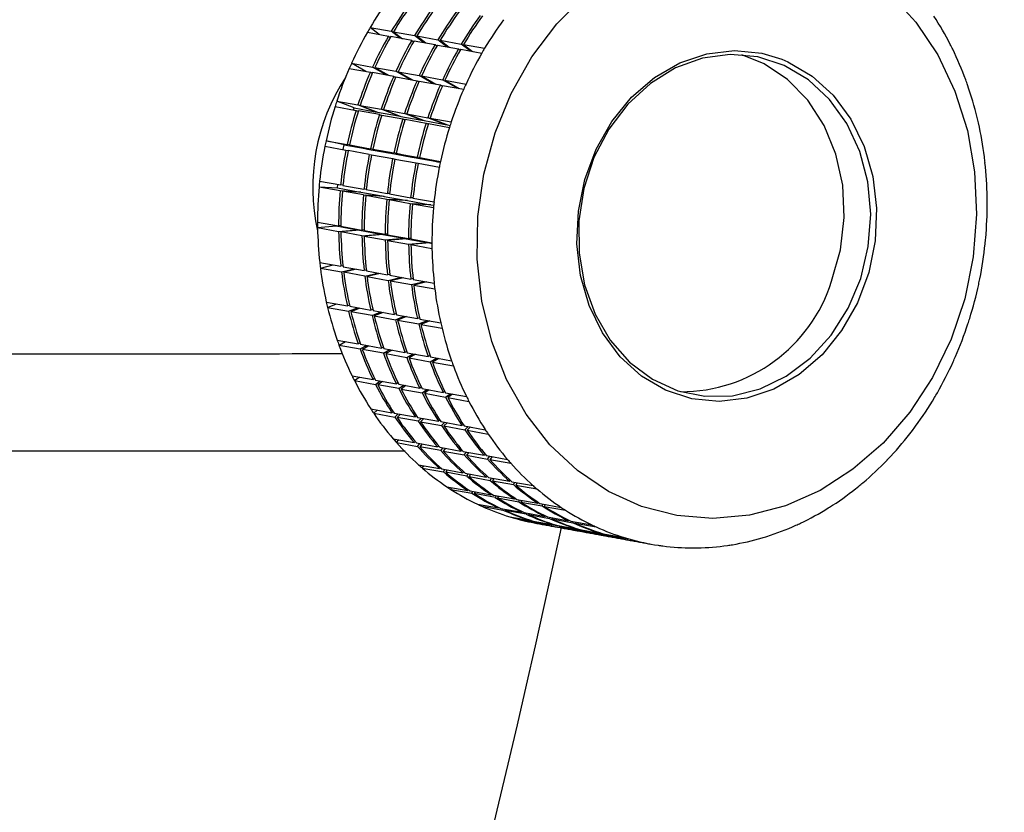
# Model space of a CAD drawing. Extents: x -2 to 197, y -16 to 180.
# Drawn here: x 69 to 71, y 124 to 126 of the extents above; entities that cross this region are included whole.
import ezdxf

# ---------------------------------------------------------------- set-up
doc = ezdxf.new("R2010")
doc.units = 0
doc.header["$LTSCALE"] = 12
doc.header["$MEASUREMENT"] = 0
doc.layers.get('0').update_dxf_attribs({"linetype": 'CONTINUOUS'})
doc.layers.add('PNEU', color=160, linetype='CONTINUOUS')

msp = doc.modelspace()

# ---------------------------------------------------------------- linework, layer by layer
at = {"color": 7, "linetype": 'Continuous'}
for p, q in [((69.633, 125.6408), (69.6813, 125.6321)), ((69.6535, 125.6249), (69.633, 125.6408)), ((69.6265, 125.6298), (69.6749, 125.621)), ((69.6749, 125.621), (69.679, 125.618)), ((69.7285, 125.6113), (69.6801, 125.6201)), ((69.7019, 125.6161), (69.6813, 125.6321)), ((69.6866, 125.6311), (69.7072, 125.6151)), ((69.6866, 125.6311), (69.735, 125.6223)), ((69.7555, 125.6064), (69.735, 125.6223)), ((69.7402, 125.6214), (69.7886, 125.6126)), ((69.7402, 125.6214), (69.7608, 125.6054)), ((69.7285, 125.6113), (69.7326, 125.6082)), ((69.7338, 125.6103), (69.7821, 125.6015)), ((69.7821, 125.6015), (69.7862, 125.5985)), ((69.7874, 125.6006), (69.8358, 125.5918)), ((69.8092, 125.5966), (69.7886, 125.6126)), ((69.7939, 125.6116), (69.8422, 125.6028)), ((69.7939, 125.6116), (69.8144, 125.5957)), ((69.8628, 125.5869), (69.8422, 125.6028)), ((69.8475, 125.6019), (69.868, 125.5859)), ((69.8475, 125.6019), (69.8959, 125.5931)), ((69.8358, 125.5918), (69.8398, 125.5888)), ((69.841, 125.5908), (69.8894, 125.5821)), ((69.5902, 125.5588), (69.6385, 125.55)), ((69.6231, 125.54), (69.5902, 125.5588)), ((69.6714, 125.5312), (69.6385, 125.55)), ((69.6438, 125.549), (69.6767, 125.5303)), ((69.6438, 125.549), (69.6922, 125.5402)), ((70.5786, 125.568), (70.5927, 125.562)), ((69.5849, 125.5469), (69.6333, 125.5381)), ((69.6333, 125.5381), (69.6379, 125.5356)), ((69.6869, 125.5284), (69.6385, 125.5372)), ((69.6869, 125.5284), (69.6915, 125.5259)), ((69.7251, 125.5215), (69.6922, 125.5402)), ((69.6922, 125.5275), (69.7405, 125.5187)), ((69.6974, 125.5393), (69.7458, 125.5305)), ((69.6974, 125.5393), (69.7303, 125.5205)), ((69.7787, 125.5117), (69.7458, 125.5305)), ((69.7511, 125.5295), (69.7994, 125.5208)), ((69.7511, 125.5295), (69.784, 125.5108)), ((69.7405, 125.5187), (69.7451, 125.5162)), ((69.7458, 125.5177), (69.7942, 125.5089)), ((69.7942, 125.5089), (69.7988, 125.5064)), ((69.8323, 125.502), (69.7994, 125.5208)), ((69.7994, 125.508), (69.8478, 125.4992)), ((69.8047, 125.5198), (69.8376, 125.501)), ((69.8047, 125.5198), (69.8531, 125.511)), ((69.5522, 125.4592), (69.6006, 125.4504)), ((69.5958, 125.4562), (69.5562, 125.4716)), ((69.5562, 125.4716), (69.6046, 125.4629)), ((69.6441, 125.4474), (69.6046, 125.4629)), ((69.6098, 125.4619), (69.6494, 125.4464)), ((69.6098, 125.4619), (69.6582, 125.4531)), ((69.5943, 125.4516), (69.5958, 125.4562)), ((69.5958, 125.4562), (69.6441, 125.4474)), ((69.6006, 125.4504), (69.6056, 125.4486)), ((69.6542, 125.4407), (69.6058, 125.4495)), ((69.6441, 125.4474), (69.6494, 125.4464)), ((69.6494, 125.4464), (69.6978, 125.4377)), ((69.6542, 125.4407), (69.6592, 125.4389)), ((69.6978, 125.4377), (69.6582, 125.4531)), ((69.6595, 125.4397), (69.7078, 125.431)), ((69.6634, 125.4522), (69.703, 125.4367)), ((69.6634, 125.4522), (69.7118, 125.4434)), ((69.6978, 125.4377), (69.703, 125.4367)), ((69.703, 125.4367), (69.7514, 125.4279)), ((69.7514, 125.4279), (69.7118, 125.4434)), ((69.7171, 125.4424), (69.7567, 125.427)), ((69.7171, 125.4424), (69.7654, 125.4336)), ((69.7078, 125.431), (69.7128, 125.4291)), ((69.7131, 125.43), (69.7615, 125.4212)), ((69.7514, 125.4279), (69.7567, 125.427)), ((69.7567, 125.427), (69.805, 125.4182)), ((69.7615, 125.4212), (69.7664, 125.4194)), ((69.805, 125.4182), (69.7654, 125.4336)), ((69.7667, 125.4203), (69.8151, 125.4115)), ((69.7707, 125.4327), (69.8103, 125.4172)), ((69.7707, 125.4327), (69.8191, 125.4239)), ((69.805, 125.4182), (69.8103, 125.4172)), ((69.8103, 125.4172), (69.8165, 125.4161)), ((69.5289, 125.368), (69.5773, 125.3593)), ((69.5728, 125.3715), (69.5316, 125.3809)), ((69.5316, 125.3809), (69.58, 125.3721)), ((69.5705, 125.3605), (69.5728, 125.3715)), ((69.5728, 125.3715), (69.6212, 125.3627)), ((69.6212, 125.3627), (69.58, 125.3721)), ((69.5852, 125.3711), (69.6264, 125.3617)), ((69.5852, 125.3711), (69.6336, 125.3623)), ((69.5773, 125.3593), (69.5825, 125.3582)), ((69.6309, 125.3495), (69.5826, 125.3583)), ((69.6212, 125.3627), (69.6264, 125.3617)), ((69.6264, 125.3617), (69.6748, 125.3529)), ((69.6309, 125.3495), (69.6362, 125.3484)), ((69.6748, 125.3529), (69.6336, 125.3623)), ((69.6362, 125.3486), (69.6846, 125.3398)), ((69.6388, 125.3614), (69.6801, 125.352)), ((69.6388, 125.3614), (69.6872, 125.3526)), ((69.6748, 125.3529), (69.6801, 125.352)), ((69.6801, 125.352), (69.7284, 125.3432)), ((69.7284, 125.3432), (69.6872, 125.3526)), ((69.6925, 125.3517), (69.7337, 125.3423)), ((69.6925, 125.3517), (69.7408, 125.3429)), ((69.6846, 125.3398), (69.6898, 125.3387)), ((69.6898, 125.3388), (69.7382, 125.3301)), ((69.7284, 125.3432), (69.7337, 125.3423)), ((69.7337, 125.3423), (69.7821, 125.3335)), ((69.7382, 125.3301), (69.7434, 125.329)), ((69.7821, 125.3335), (69.7408, 125.3429)), ((69.7434, 125.3291), (69.7918, 125.3203)), ((69.7461, 125.3419), (69.7873, 125.3325)), ((69.7461, 125.3419), (69.7945, 125.3331)), ((69.7821, 125.3335), (69.7873, 125.3325)), ((69.7873, 125.3325), (69.7941, 125.3313)), ((69.5167, 125.2879), (69.5651, 125.2791)), ((69.5577, 125.2725), (69.5585, 125.2803)), ((69.5704, 125.2787), (69.5651, 125.2791)), ((69.5703, 125.2781), (69.6187, 125.2693)), ((69.5154, 125.2749), (69.5577, 125.2725)), ((69.5154, 125.2749), (69.5638, 125.2661)), ((69.5577, 125.2725), (69.6061, 125.2637)), ((69.5638, 125.2661), (69.6061, 125.2637)), ((69.6114, 125.2628), (69.5691, 125.2651)), ((69.6174, 125.2563), (69.5691, 125.2651)), ((69.6061, 125.2637), (69.6114, 125.2628)), ((69.6114, 125.2628), (69.6597, 125.254)), ((69.6174, 125.2563), (69.6597, 125.254)), ((69.624, 125.2689), (69.6187, 125.2693)), ((69.665, 125.253), (69.6227, 125.2554)), ((69.6227, 125.2554), (69.6711, 125.2466)), ((69.624, 125.2684), (69.6723, 125.2596)), ((69.6777, 125.2592), (69.6723, 125.2596)), ((69.6776, 125.2587), (69.726, 125.2499)), ((69.6597, 125.254), (69.665, 125.253)), ((69.665, 125.253), (69.7134, 125.2443)), ((69.6711, 125.2466), (69.7134, 125.2443)), ((69.7186, 125.2433), (69.6763, 125.2456)), ((69.6763, 125.2456), (69.7247, 125.2369)), ((69.7134, 125.2443), (69.7186, 125.2433)), ((69.7186, 125.2433), (69.767, 125.2345)), ((69.7247, 125.2369), (69.767, 125.2345)), ((69.7313, 125.2495), (69.726, 125.2499)), ((69.7722, 125.2336), (69.73, 125.2359)), ((69.73, 125.2359), (69.7783, 125.2271)), ((69.7312, 125.2489), (69.7796, 125.2401)), ((69.767, 125.2345), (69.7722, 125.2336)), ((69.7722, 125.2336), (69.7788, 125.2324)), ((69.5118, 125.1941), (69.5602, 125.1853)), ((69.5545, 125.185), (69.5545, 125.1864)), ((69.512, 125.1811), (69.5545, 125.185)), ((69.512, 125.1811), (69.5603, 125.1723)), ((69.5545, 125.185), (69.6029, 125.1762)), ((69.5655, 125.1857), (69.5602, 125.1853)), ((69.5603, 125.1723), (69.6029, 125.1762)), ((69.5655, 125.1844), (69.6138, 125.1756)), ((69.6081, 125.1753), (69.5656, 125.1714)), ((69.614, 125.1626), (69.5656, 125.1714)), ((69.6029, 125.1762), (69.6081, 125.1753)), ((69.6081, 125.1753), (69.6565, 125.1665)), ((69.6191, 125.176), (69.6138, 125.1756)), ((69.614, 125.1626), (69.6565, 125.1665)), ((69.6191, 125.1746), (69.6675, 125.1659)), ((69.6617, 125.1656), (69.6192, 125.1616)), ((69.6565, 125.1665), (69.6617, 125.1656)), ((69.6617, 125.1656), (69.7101, 125.1568)), ((69.6727, 125.1662), (69.6675, 125.1659)), ((69.6727, 125.1649), (69.7211, 125.1561)), ((69.6192, 125.1616), (69.6676, 125.1529)), ((69.6676, 125.1529), (69.7101, 125.1568)), ((69.7154, 125.1558), (69.6728, 125.1519)), ((69.6728, 125.1519), (69.7212, 125.1431)), ((69.7101, 125.1568), (69.7154, 125.1558)), ((69.7154, 125.1558), (69.7637, 125.147)), ((69.7264, 125.1565), (69.7211, 125.1561)), ((69.7212, 125.1431), (69.7637, 125.147)), ((69.7264, 125.1552), (69.7747, 125.1464)), ((69.769, 125.1461), (69.7265, 125.1422)), ((69.7265, 125.1422), (69.7748, 125.1334)), ((69.7637, 125.147), (69.769, 125.1461)), ((69.769, 125.1461), (69.7747, 125.145)), ((69.517, 125.1011), (69.5654, 125.0923)), ((69.5185, 125.0883), (69.5482, 125.0954)), ((69.5185, 125.0883), (69.5669, 125.0795)), ((69.5704, 125.0934), (69.5654, 125.0923)), ((69.5669, 125.0795), (69.5966, 125.0866)), ((69.5706, 125.0913), (69.619, 125.0826)), ((69.6018, 125.0857), (69.5722, 125.0786)), ((69.6205, 125.0698), (69.5722, 125.0786)), ((69.6241, 125.0837), (69.619, 125.0826)), ((69.6205, 125.0698), (69.6502, 125.0769)), ((69.6243, 125.0816), (69.6726, 125.0728)), ((69.6555, 125.0759), (69.6258, 125.0688)), ((69.6777, 125.0739), (69.6726, 125.0728)), ((69.6258, 125.0688), (69.6742, 125.06)), ((69.6742, 125.06), (69.7038, 125.0672)), ((69.6779, 125.0719), (69.7263, 125.0631)), ((69.7091, 125.0662), (69.6794, 125.0591)), ((69.6794, 125.0591), (69.7278, 125.0503)), ((69.7313, 125.0642), (69.7263, 125.0631)), ((69.7278, 125.0503), (69.7575, 125.0574)), ((69.7315, 125.0621), (69.7799, 125.0534)), ((69.7627, 125.0565), (69.733, 125.0494)), ((69.733, 125.0494), (69.7814, 125.0406)), ((69.5322, 125.0102), (69.5806, 125.0014)), ((69.5351, 124.9979), (69.5557, 125.006)), ((69.5351, 124.9979), (69.5834, 124.9891)), ((69.5852, 125.0032), (69.5806, 125.0014)), ((69.5834, 124.9891), (69.604, 124.9972)), ((69.5858, 125.0005), (69.6342, 124.9917)), ((69.6093, 124.9962), (69.5887, 124.9881)), ((69.6371, 124.9793), (69.5887, 124.9881)), ((69.6388, 124.9934), (69.6342, 124.9917)), ((69.6371, 124.9793), (69.6577, 124.9874)), ((69.6394, 124.9908), (69.6878, 124.982)), ((69.6629, 124.9865), (69.6423, 124.9784)), ((69.6925, 124.9837), (69.6878, 124.982)), ((69.6423, 124.9784), (69.6907, 124.9696)), ((69.6907, 124.9696), (69.7113, 124.9777)), ((69.6931, 124.981), (69.7414, 124.9722)), ((69.7165, 124.9768), (69.696, 124.9687)), ((69.696, 124.9687), (69.7443, 124.9599)), ((69.7461, 124.974), (69.7414, 124.9722)), ((69.7443, 124.9599), (69.7649, 124.968)), ((69.7467, 124.9713), (69.7951, 124.9625)), ((69.7702, 124.967), (69.7496, 124.9589)), ((69.7496, 124.9589), (69.798, 124.9501)), ((69.5571, 124.923), (69.6055, 124.9142)), ((69.5613, 124.9112), (69.5761, 124.9195)), ((69.6096, 124.9164), (69.6055, 124.9142)), ((69.5613, 124.9112), (69.6097, 124.9025)), ((69.6097, 124.9025), (69.6245, 124.9108)), ((69.6107, 124.9133), (69.6591, 124.9045)), ((69.6298, 124.9098), (69.6149, 124.9015)), ((69.6633, 124.8927), (69.6149, 124.9015)), ((69.6632, 124.9067), (69.6591, 124.9045)), ((69.6633, 124.8927), (69.6781, 124.901)), ((69.6643, 124.9035), (69.7127, 124.8947)), ((69.6834, 124.9001), (69.6686, 124.8918)), ((69.7169, 124.897), (69.7127, 124.8947)), ((69.718, 124.8938), (69.7663, 124.885)), ((69.6686, 124.8918), (69.7169, 124.883)), ((69.7169, 124.883), (69.7318, 124.8913)), ((69.737, 124.8903), (69.7222, 124.882)), ((69.7222, 124.882), (69.7705, 124.8733)), ((69.7705, 124.8872), (69.7663, 124.885)), ((69.7705, 124.8733), (69.7854, 124.8816)), ((69.7716, 124.8841), (69.82, 124.8753)), ((69.7907, 124.8806), (69.7758, 124.8723)), ((69.7758, 124.8723), (69.8242, 124.8635)), ((69.5913, 124.8408), (69.6397, 124.832)), ((69.5968, 124.8298), (69.6076, 124.8378)), ((69.5968, 124.8298), (69.6452, 124.821)), ((69.6433, 124.8345), (69.6397, 124.832)), ((69.645, 124.831), (69.6933, 124.8223)), ((69.6452, 124.821), (69.656, 124.829)), ((69.6612, 124.8281), (69.6504, 124.8201)), ((69.6969, 124.8248), (69.6933, 124.8223)), ((69.6988, 124.8113), (69.6504, 124.8201)), ((69.6986, 124.8213), (69.747, 124.8125)), ((69.6988, 124.8113), (69.7096, 124.8193)), ((69.7149, 124.8183), (69.7041, 124.8103)), ((69.7041, 124.8103), (69.7524, 124.8016)), ((69.7505, 124.8151), (69.747, 124.8125)), ((69.7522, 124.8116), (69.8006, 124.8028)), ((69.7524, 124.8016), (69.7632, 124.8096)), ((69.7685, 124.8086), (69.7577, 124.8006)), ((69.8042, 124.8053), (69.8006, 124.8028)), ((69.8058, 124.8018), (69.8542, 124.793)), ((69.7577, 124.8006), (69.8061, 124.7918)), ((69.8061, 124.7918), (69.8168, 124.7998)), ((69.8221, 124.7989), (69.8113, 124.7909)), ((69.8113, 124.7909), (69.8597, 124.7821)), ((69.6344, 124.7648), (69.6828, 124.756)), ((69.641, 124.7548), (69.6488, 124.7622)), ((69.6857, 124.7587), (69.6828, 124.756)), ((69.641, 124.7548), (69.6894, 124.7461)), ((69.688, 124.7551), (69.7364, 124.7463)), ((69.6894, 124.7461), (69.6971, 124.7534)), ((69.7024, 124.7525), (69.6947, 124.7451)), ((69.743, 124.7363), (69.6947, 124.7451)), ((69.7393, 124.749), (69.7364, 124.7463)), ((69.7416, 124.7454), (69.79, 124.7366)), ((69.743, 124.7363), (69.7508, 124.7437)), ((69.756, 124.7427), (69.7483, 124.7354)), ((69.7483, 124.7354), (69.7967, 124.7266)), ((69.7929, 124.7393), (69.79, 124.7366)), ((69.7953, 124.7356), (69.8436, 124.7268)), ((69.7967, 124.7266), (69.8044, 124.734)), ((69.8097, 124.733), (69.8019, 124.7256)), ((69.8019, 124.7256), (69.8503, 124.7169)), ((69.8466, 124.7295), (69.8436, 124.7268)), ((69.8489, 124.7259), (69.8973, 124.7171)), ((69.8503, 124.7169), (69.858, 124.7242)), ((69.8633, 124.7233), (69.8555, 124.7159)), ((69.8555, 124.7159), (69.9039, 124.7071)), ((69.6856, 124.6964), (69.7339, 124.6876)), ((69.6933, 124.6875), (69.6986, 124.694)), ((69.7362, 124.6902), (69.7339, 124.6876)), ((69.6933, 124.6875), (69.7417, 124.6787)), ((69.7392, 124.6866), (69.7876, 124.6779)), ((69.7417, 124.6787), (69.747, 124.6852)), ((69.7523, 124.6843), (69.7469, 124.6778)), ((69.7953, 124.669), (69.7469, 124.6778)), ((69.7898, 124.6805), (69.7876, 124.6779)), ((69.7928, 124.6769), (69.8412, 124.6681)), ((69.7953, 124.669), (69.8006, 124.6755)), ((69.8059, 124.6745), (69.8005, 124.6681)), ((69.8005, 124.6681), (69.8489, 124.6593)), ((69.8434, 124.6707), (69.8412, 124.6681)), ((69.8465, 124.6672), (69.8948, 124.6584)), ((69.8489, 124.6593), (69.8543, 124.6658)), ((69.8595, 124.6648), (69.8542, 124.6583)), ((69.8542, 124.6583), (69.9025, 124.6495)), ((69.8971, 124.661), (69.8948, 124.6584)), ((69.9001, 124.6574), (69.9485, 124.6487)), ((69.9025, 124.6495), (69.9079, 124.656)), ((69.9132, 124.6551), (69.9078, 124.6486)), ((69.9078, 124.6486), (69.9562, 124.6398)), ((69.7441, 124.6365), (69.7925, 124.6277)), ((69.7527, 124.6289), (69.7562, 124.6343)), ((69.7527, 124.6289), (69.8011, 124.6201)), ((69.794, 124.6301), (69.7925, 124.6277)), ((69.7977, 124.6268), (69.8461, 124.618)), ((69.8011, 124.6201), (69.8046, 124.6255)), ((69.8099, 124.6246), (69.8064, 124.6192)), ((69.8547, 124.6104), (69.8064, 124.6192)), ((69.8477, 124.6203), (69.8461, 124.618)), ((69.8513, 124.617), (69.8997, 124.6082)), ((69.8547, 124.6104), (69.8582, 124.6158)), ((69.8635, 124.6148), (69.86, 124.6094)), ((69.86, 124.6094), (69.9084, 124.6007)), ((69.9013, 124.6106), (69.8997, 124.6082)), ((69.905, 124.6073), (69.9533, 124.5985)), ((69.9084, 124.6007), (69.9119, 124.606)), ((69.9171, 124.6051), (69.9136, 124.5997)), ((69.9136, 124.5997), (69.962, 124.5909)), ((69.9549, 124.6009), (69.9533, 124.5985)), ((69.809, 124.5861), (69.8574, 124.5774)), ((69.8185, 124.5799), (69.8205, 124.584)), ((69.8185, 124.5799), (69.8668, 124.5712)), ((69.8584, 124.5793), (69.8574, 124.5774)), ((69.8626, 124.5764), (69.911, 124.5676)), ((69.9586, 124.5976), (70.007, 124.5888)), ((69.962, 124.5909), (69.9655, 124.5963)), ((69.9707, 124.5953), (69.9673, 124.59)), ((69.9673, 124.59), (70.0156, 124.5812)), ((69.8668, 124.5712), (69.8689, 124.5753)), ((69.8741, 124.5743), (69.8721, 124.5702)), ((69.9205, 124.5614), (69.8721, 124.5702)), ((69.912, 124.5695), (69.911, 124.5676)), ((69.9162, 124.5667), (69.9646, 124.5579)), ((69.9205, 124.5614), (69.9225, 124.5655)), ((69.9278, 124.5646), (69.9257, 124.5605)), ((69.9257, 124.5605), (69.9741, 124.5517)), ((69.9656, 124.5598), (69.9646, 124.5579)), ((69.9699, 124.5569), (70.0182, 124.5481)), ((69.9741, 124.5517), (69.9761, 124.5558)), ((69.9814, 124.5548), (69.9793, 124.5507)), ((69.8793, 124.5461), (69.9276, 124.5373)), ((69.8894, 124.5414), (69.8904, 124.5441)), ((69.8894, 124.5414), (69.9378, 124.5326)), ((69.9282, 124.5386), (69.9276, 124.5373)), ((69.9329, 124.5363), (69.9813, 124.5276)), ((69.9378, 124.5326), (69.9388, 124.5353)), ((69.944, 124.5343), (69.943, 124.5316)), ((69.9914, 124.5228), (69.943, 124.5316)), ((69.9793, 124.5507), (70.0277, 124.5419)), ((70.0192, 124.5501), (70.0182, 124.5481)), ((70.0235, 124.5472), (70.0719, 124.5384)), ((70.0277, 124.5419), (70.0298, 124.5461)), ((70.035, 124.5451), (70.033, 124.541)), ((70.033, 124.541), (70.0813, 124.5322)), ((69.9538, 124.517), (70.0022, 124.5082)), ((69.9644, 124.5138), (69.9647, 124.515)), ((69.9644, 124.5138), (70.0128, 124.505)), ((69.9818, 124.5289), (69.9813, 124.5276)), ((69.9865, 124.5266), (70.0349, 124.5178)), ((69.9914, 124.5228), (69.9924, 124.5255)), ((69.9977, 124.5246), (69.9967, 124.5219)), ((69.9967, 124.5219), (70.045, 124.5131)), ((70.0024, 124.5088), (70.0022, 124.5082)), ((70.0354, 124.5192), (70.0349, 124.5178)), ((70.0402, 124.5169), (70.0885, 124.5081)), ((70.045, 124.5131), (70.046, 124.5158)), ((70.0513, 124.5148), (70.0503, 124.5122)), ((70.0503, 124.5122), (70.0987, 124.5034)), ((70.089, 124.5094), (70.0885, 124.5081)), ((70.0074, 124.5072), (70.0558, 124.4984)), ((70.0128, 124.505), (70.0131, 124.5062)), ((70.0184, 124.5052), (70.0181, 124.5041)), ((70.0664, 124.4953), (70.0181, 124.5041)), ((70.056, 124.4991), (70.0558, 124.4984)), ((70.0611, 124.4975), (70.1094, 124.4887)), ((70.0664, 124.4953), (70.0667, 124.4965)), ((70.072, 124.4955), (70.0717, 124.4943)), ((70.0717, 124.4943), (70.1201, 124.4856)), ((70.0938, 124.5071), (70.1422, 124.4984)), ((70.0987, 124.5034), (70.0997, 124.5061)), ((70.1049, 124.5051), (70.1039, 124.5024)), ((70.1039, 124.5024), (70.1523, 124.4936)), ((70.1096, 124.4893), (70.1094, 124.4887)), ((70.1147, 124.4878), (70.1631, 124.479)), ((70.1201, 124.4856), (70.1204, 124.4867)), ((70.1256, 124.4858), (70.1253, 124.4846)), ((70.1253, 124.4846), (70.1737, 124.4758)), ((70.1632, 124.4796), (70.1631, 124.479)), ((70.1683, 124.478), (70.2167, 124.4692)), ((70.1737, 124.4758), (70.174, 124.477)), ((70.1793, 124.476), (70.179, 124.4749)), ((70.179, 124.4749), (70.2273, 124.4661))]:
    msp.add_line(p, q, dxfattribs=at)
at = {"color": 7, "linetype": 'Continuous', "flags": 128}
for points in [[(70.8276, 125.7184), (70.8868, 125.6532), (70.9368, 125.5781), (70.9765, 125.4946), (71.0049, 125.4045), (71.0216, 125.3097), (71.0262, 125.2122), (71.0185, 125.1142), (70.9988, 125.0176), (70.9674, 124.9247), (70.925, 124.8372), (70.8725, 124.7572), (70.8111, 124.6863), (70.742, 124.6261), (70.6668, 124.5777), (70.587, 124.5423), (70.5043, 124.5205), (70.4205, 124.513), (70.3373, 124.5197), (70.2566, 124.5407), (70.1801, 124.5753), (70.1094, 124.623), (70.046, 124.6826), (69.9912, 124.753), (69.9463, 124.8325), (69.9121, 124.9195), (69.8895, 125.0123), (69.8788, 125.1086), (69.8804, 125.2067), (69.8941, 125.3042), (69.9198, 125.3992), (69.9567, 125.4896), (70.0043, 125.5736), (70.0614, 125.6492), (70.1268, 125.715)], [(70.5927, 125.562), (70.6481, 125.5294), (70.6969, 125.4851), (70.7372, 125.4305), (70.7679, 125.3676), (70.7878, 125.2985), (70.7963, 125.2255), (70.7931, 125.1511), (70.7783, 125.0778), (70.7523, 125.0082), (70.7161, 124.9447), (70.671, 124.8893), (70.6184, 124.8439), (70.5601, 124.8102), (70.4981, 124.7892), (70.4346, 124.7818), (70.3717, 124.788), (70.3115, 124.8078), (70.2561, 124.8403), (70.2074, 124.8847), (70.167, 124.9392), (70.1363, 125.0022), (70.1164, 125.0713), (70.1079, 125.1443), (70.1112, 125.2187), (70.126, 125.2919), (70.1519, 125.3615), (70.1881, 125.4251), (70.2333, 125.4805), (70.2859, 125.5259), (70.3442, 125.5596), (70.4061, 125.5805), (70.4696, 125.588), (70.5326, 125.5818), (70.5786, 125.568)], [(70.584, 125.5537), (70.5235, 125.5733), (70.4602, 125.579), (70.3964, 125.5704), (70.3345, 125.5479), (70.2766, 125.5124), (70.2248, 125.465), (70.1811, 125.4076), (70.147, 125.3421), (70.1237, 125.271), (70.1121, 125.1968), (70.1127, 125.1223), (70.1252, 125.05), (70.1495, 124.9826), (70.1844, 124.9226), (70.2289, 124.8721), (70.2812, 124.8329), (70.3395, 124.8065), (70.4017, 124.7938), (70.4655, 124.7952), (70.5287, 124.8108), (70.5889, 124.84), (70.6439, 124.8816), (70.6919, 124.9342), (70.731, 124.996), (70.7598, 125.0646), (70.7773, 125.1375), (70.7829, 125.2123), (70.7763, 125.286), (70.7578, 125.3562), (70.7281, 125.4202), (70.6882, 125.4757), (70.6396, 125.5207), (70.584, 125.5537)], [(70.6931, 125.0579), (70.7135, 125.13), (70.7221, 125.2045), (70.7186, 125.2788), (70.703, 125.3501), (70.676, 125.4159), (70.6386, 125.4737), (70.592, 125.5215), (70.538, 125.5576), (70.4869, 125.5783)]]:
    msp.add_lwpolyline(points, dxfattribs=at)
at = {"color": 7, "linetype": 'Continuous'}
for centre, radius, start, end in [((70.3301, 125.2271), 0.8107, 143.7444, 149.3101), ((70.3785, 125.2183), 0.8107, 143.7444, 149.3101), ((70.3837, 125.2173), 0.8107, 143.7444, 149.3101), ((70.4321, 125.2086), 0.8107, 143.7444, 149.3101), ((70.4374, 125.2076), 0.8107, 143.7444, 149.3101), ((70.4857, 125.1988), 0.8107, 143.7444, 149.3101), ((70.491, 125.1979), 0.8107, 143.7444, 149.3101), ((70.5394, 125.1891), 0.8107, 143.7444, 149.3101), ((70.5446, 125.1881), 0.8107, 143.7444, 149.3101), ((70.3389, 125.2828), 0.7034, 26.9866, 33.1048), ((70.3454, 125.2177), 0.8287, 149.2925, 150.1772), ((70.593, 125.1793), 0.8107, 143.7444, 149.3101), ((70.3592, 125.21), 0.8444, 150.1909, 155.6072), ((70.4076, 125.2012), 0.8444, 150.1909, 155.6072), ((70.4128, 125.2003), 0.8444, 150.1909, 155.6072), ((70.4612, 125.1915), 0.8444, 150.1909, 155.6072), ((70.4665, 125.1905), 0.8444, 150.1909, 155.6072), ((70.5148, 125.1818), 0.8444, 150.1909, 155.6072), ((70.5201, 125.1808), 0.8444, 150.1909, 155.6072), ((70.3193, 125.2724), 0.7256, 26.0466, 27.0132), ((70.5685, 125.172), 0.8444, 150.1909, 155.6072), ((70.5737, 125.1711), 0.8444, 150.1909, 155.6072), ((70.6221, 125.1623), 0.8444, 150.1909, 155.6072), ((70.6083, 125.17), 0.8287, 149.2925, 150.1772), ((70.2994, 125.2631), 0.7476, 20.1476, 26.0223), ((70.3718, 125.2041), 0.8583, 155.5942, 156.4584), ((69.958, 125.2746), 0.4571, 146.6881, 192.7326), ((70.382, 125.1998), 0.8694, 156.4673, 161.7791), ((70.4304, 125.191), 0.8694, 156.4673, 161.7791), ((70.4357, 125.19), 0.8694, 156.4673, 161.7791), ((70.484, 125.1813), 0.8694, 156.4673, 161.7791), ((70.4893, 125.1803), 0.8694, 156.4673, 161.7791), ((70.5377, 125.1715), 0.8694, 156.4673, 161.7791), ((70.5429, 125.1706), 0.8694, 156.4673, 161.7791), ((70.5913, 125.1618), 0.8694, 156.4673, 161.7791), ((70.5966, 125.1608), 0.8694, 156.4673, 161.7791), ((70.6347, 125.1564), 0.8583, 155.5942, 156.4584), ((70.2792, 125.2553), 0.7692, 19.2416, 20.1713), ((70.2596, 125.2488), 0.7898, 13.5578, 19.221), ((70.6449, 125.1521), 0.8694, 156.4673, 161.7791), ((70.3958, 125.1953), 0.8839, 162.626, 167.8798), ((70.3904, 125.1969), 0.8783, 161.771, 162.622), ((70.4441, 125.1865), 0.8839, 162.626, 167.8798), ((70.4494, 125.1855), 0.8839, 162.626, 167.8798), ((70.4978, 125.1768), 0.8839, 162.626, 167.8798), ((70.503, 125.1758), 0.8839, 162.626, 167.8798), ((70.5514, 125.167), 0.8839, 162.626, 167.8798), ((70.5567, 125.1661), 0.8839, 162.626, 167.8798), ((70.605, 125.1573), 0.8839, 162.626, 167.8798), ((70.6103, 125.1563), 0.8839, 162.626, 167.8798), ((70.6533, 125.1492), 0.8783, 161.771, 162.622), ((70.2406, 125.2439), 0.8095, 12.679, 13.5777), ((70.2232, 125.2403), 0.8273, 7.1719, 12.6628), ((70.6587, 125.1476), 0.8839, 162.626, 167.8798), ((70.3985, 125.1946), 0.8867, 168.7211, 173.9639), ((70.3988, 125.1946), 0.887, 167.8766, 168.722), ((70.4468, 125.1858), 0.8867, 168.7211, 173.9639), ((70.4521, 125.1849), 0.8867, 168.7211, 173.9639), ((70.5005, 125.1761), 0.8867, 168.7211, 173.9639), ((70.5057, 125.1752), 0.8867, 168.7211, 173.9639), ((70.5541, 125.1664), 0.8867, 168.7211, 173.9639), ((70.5593, 125.1654), 0.8867, 168.7211, 173.9639), ((70.6077, 125.1566), 0.8867, 168.7211, 173.9639), ((70.613, 125.1557), 0.8867, 168.7211, 173.9639), ((70.6617, 125.1469), 0.887, 167.8766, 168.722), ((70.2071, 125.238), 0.8435, 6.3131, 7.1873), ((70.1934, 125.2367), 0.8572, 0.9394, 6.3016), ((70.6613, 125.1469), 0.8867, 168.7211, 173.9639), ((70.3956, 125.195), 0.8838, 173.9657, 174.8132), ((70.3894, 125.1954), 0.8775, 174.8073, 180.0864), ((70.4378, 125.1867), 0.8775, 174.8073, 180.0864), ((70.443, 125.1857), 0.8775, 174.8073, 180.0864), ((70.4914, 125.1769), 0.8775, 174.8073, 180.0864), ((70.4966, 125.176), 0.8775, 174.8073, 180.0864), ((70.545, 125.1672), 0.8775, 174.8073, 180.0864), ((70.5503, 125.1662), 0.8775, 174.8073, 180.0864), ((70.5986, 125.1574), 0.8775, 174.8073, 180.0864), ((70.6039, 125.1565), 0.8775, 174.8073, 180.0864), ((70.6585, 125.1472), 0.8838, 173.9657, 174.8132), ((70.1731, 125.2364), 0.8775, 354.8073, 0.0864), ((70.1818, 125.2363), 0.8689, 0.093, 0.9502), ((70.6523, 125.1477), 0.8775, 174.8073, 180.0864), ((70.3807, 125.1955), 0.8689, 180.093, 180.9502), ((70.3691, 125.1952), 0.8572, 180.9394, 186.3016), ((70.4175, 125.1864), 0.8572, 180.9394, 186.3016), ((70.4227, 125.1854), 0.8572, 180.9394, 186.3016), ((70.4711, 125.1767), 0.8572, 180.9394, 186.3016), ((70.4763, 125.1757), 0.8572, 180.9394, 186.3016), ((70.5247, 125.1669), 0.8572, 180.9394, 186.3016), ((70.53, 125.166), 0.8572, 180.9394, 186.3016), ((70.5783, 125.1572), 0.8572, 180.9394, 186.3016), ((70.5836, 125.1562), 0.8572, 180.9394, 186.3016), ((70.6436, 125.1478), 0.8689, 180.093, 180.9502), ((70.164, 125.2372), 0.8867, 348.7211, 353.9639), ((70.1669, 125.2369), 0.8838, 353.9657, 354.8132), ((70.632, 125.1474), 0.8572, 180.9394, 186.3016), ((70.3554, 125.1938), 0.8435, 186.3131, 187.1873), ((70.3393, 125.1916), 0.8273, 187.1719, 192.6628), ((70.3877, 125.1828), 0.8273, 187.1719, 192.6628), ((70.393, 125.1818), 0.8273, 187.1719, 192.6628), ((70.4413, 125.1731), 0.8273, 187.1719, 192.6628), ((70.4466, 125.1721), 0.8273, 187.1719, 192.6628), ((70.495, 125.1633), 0.8273, 187.1719, 192.6628), ((70.5002, 125.1624), 0.8273, 187.1719, 192.6628), ((70.6183, 125.1461), 0.8435, 186.3131, 187.1873), ((70.347, 125.1673), 0.363, 269.8959, 342.4517), ((70.1667, 125.2365), 0.8839, 342.626, 347.8798), ((70.1637, 125.2372), 0.887, 347.8766, 348.722), ((70.5486, 125.1536), 0.8273, 187.1719, 192.6628), ((70.5538, 125.1526), 0.8273, 187.1719, 192.6628), ((70.6022, 125.1438), 0.8273, 187.1719, 192.6628), ((70.3219, 125.1879), 0.8095, 192.679, 193.5777), ((70.3029, 125.183), 0.7898, 193.5578, 199.221), ((70.3512, 125.1742), 0.7898, 193.5578, 199.221), ((70.3565, 125.1733), 0.7898, 193.5578, 199.221), ((70.4049, 125.1645), 0.7898, 193.5578, 199.221), ((70.4101, 125.1635), 0.7898, 193.5578, 199.221), ((70.4585, 125.1548), 0.7898, 193.5578, 199.221), ((70.4638, 125.1538), 0.7898, 193.5578, 199.221), ((70.5848, 125.1402), 0.8095, 192.679, 193.5777), ((70.1805, 125.2321), 0.8694, 336.4673, 341.7791), ((70.1721, 125.2349), 0.8783, 341.771, 342.622), ((70.5121, 125.145), 0.7898, 193.5578, 199.221), ((70.5174, 125.1441), 0.7898, 193.5578, 199.221), ((70.5658, 125.1353), 0.7898, 193.5578, 199.221), ((70.2833, 125.1765), 0.7692, 199.2416, 200.1713), ((70.2631, 125.1687), 0.7476, 200.1476, 206.0223), ((70.3115, 125.16), 0.7476, 200.1476, 206.0223), ((70.3167, 125.159), 0.7476, 200.1476, 206.0223), ((70.3651, 125.1502), 0.7476, 200.1476, 206.0223), ((70.3704, 125.1493), 0.7476, 200.1476, 206.0223), ((70.4187, 125.1405), 0.7476, 200.1476, 206.0223), ((70.424, 125.1395), 0.7476, 200.1476, 206.0223), ((70.4724, 125.1308), 0.7476, 200.1476, 206.0223), ((70.4776, 125.1298), 0.7476, 200.1476, 206.0223), ((70.5462, 125.1288), 0.7692, 199.2416, 200.1713), ((70.2033, 125.2218), 0.8444, 330.1909, 335.6072), ((70.1907, 125.2277), 0.8583, 335.5942, 336.4584), ((70.526, 125.121), 0.7476, 200.1476, 206.0223), ((70.2432, 125.1594), 0.7256, 206.0466, 207.0132), ((70.2236, 125.149), 0.7034, 206.9866, 213.1048), ((70.272, 125.1402), 0.7034, 206.9866, 213.1048), ((70.2772, 125.1393), 0.7034, 206.9866, 213.1048), ((70.3256, 125.1305), 0.7034, 206.9866, 213.1048), ((70.3309, 125.1295), 0.7034, 206.9866, 213.1048), ((70.2171, 125.2141), 0.8287, 329.2925, 330.1772), ((70.3792, 125.1208), 0.7034, 206.9866, 213.1048), ((70.3845, 125.1198), 0.7034, 206.9866, 213.1048), ((70.4329, 125.111), 0.7034, 206.9866, 213.1048), ((70.4381, 125.1101), 0.7034, 206.9866, 213.1048), ((70.5061, 125.1117), 0.7256, 206.0466, 207.0132), ((70.4865, 125.1013), 0.7034, 206.9866, 213.1048), ((70.2324, 125.2048), 0.8107, 323.7444, 329.3101), ((70.2051, 125.1373), 0.6815, 213.1318, 214.1397), ((70.1876, 125.1251), 0.6602, 214.1115, 220.4939), ((70.236, 125.1163), 0.6602, 214.1115, 220.4939), ((70.2413, 125.1154), 0.6602, 214.1115, 220.4939), ((70.2896, 125.1066), 0.6602, 214.1115, 220.4939), ((70.2949, 125.1056), 0.6602, 214.1115, 220.4939), ((70.3433, 125.0968), 0.6602, 214.1115, 220.4939), ((70.3485, 125.0959), 0.6602, 214.1115, 220.4939), ((70.3969, 125.0871), 0.6602, 214.1115, 220.4939), ((70.4022, 125.0861), 0.6602, 214.1115, 220.4939), ((70.468, 125.0896), 0.6815, 213.1318, 214.1397), ((70.2644, 125.1808), 0.7707, 317.0789, 322.8356), ((70.2481, 125.1936), 0.7914, 322.8139, 323.7261), ((70.1719, 125.1121), 0.6398, 220.5223, 221.5735), ((70.4505, 125.0774), 0.6602, 214.1115, 220.4939), ((70.1578, 125.0991), 0.6206, 221.5457, 228.1969), ((70.2061, 125.0903), 0.6206, 221.5457, 228.1969), ((70.2114, 125.0894), 0.6206, 221.5457, 228.1969), ((70.2598, 125.0806), 0.6206, 221.5457, 228.1969), ((70.265, 125.0796), 0.6206, 221.5457, 228.1969), ((70.3134, 125.0709), 0.6206, 221.5457, 228.1969), ((70.3186, 125.0699), 0.6206, 221.5457, 228.1969), ((70.367, 125.0611), 0.6206, 221.5457, 228.1969), ((70.3723, 125.0602), 0.6206, 221.5457, 228.1969), ((70.4348, 125.0643), 0.6398, 220.5223, 221.5735), ((70.296, 125.1509), 0.7272, 310.1513, 316.1355), ((70.2803, 125.1664), 0.7492, 316.1103, 317.0565), ((70.1457, 125.086), 0.6028, 228.2246, 229.3184), ((70.1355, 125.0738), 0.5869, 229.2933, 236.1971), ((70.4206, 125.0514), 0.6206, 221.5457, 228.1969), ((70.1839, 125.065), 0.5869, 229.2933, 236.1971), ((70.1891, 125.0641), 0.5869, 229.2933, 236.1971), ((70.2375, 125.0553), 0.5869, 229.2933, 236.1971), ((70.2427, 125.0543), 0.5869, 229.2933, 236.1971), ((70.2911, 125.0455), 0.5869, 229.2933, 236.1971), ((70.2964, 125.0446), 0.5869, 229.2933, 236.1971), ((70.1274, 125.0621), 0.5726, 236.2216, 237.3535), ((70.1211, 125.052), 0.5608, 237.3336, 244.45), ((70.3447, 125.0358), 0.5869, 229.2933, 236.1971), ((70.35, 125.0348), 0.5869, 229.2933, 236.1971), ((70.4086, 125.0383), 0.6028, 228.2246, 229.3184), ((70.3984, 125.0261), 0.5869, 229.2933, 236.1971), ((70.3241, 125.1169), 0.6831, 302.9288, 309.1678), ((70.3105, 125.1342), 0.705, 309.1403, 310.1256), ((70.1695, 125.0432), 0.5608, 237.3336, 244.45), ((70.1748, 125.0423), 0.5608, 237.3336, 244.45), ((70.2231, 125.0335), 0.5608, 237.3336, 244.45), ((70.2284, 125.0326), 0.5608, 237.3336, 244.45), ((70.1167, 125.0432), 0.5509, 244.4688, 245.6302), ((70.1138, 125.0365), 0.5437, 245.618, 252.8831), ((70.1622, 125.0278), 0.5437, 245.618, 252.8831), ((70.1675, 125.0268), 0.5437, 245.618, 252.8831), ((70.2768, 125.0238), 0.5608, 237.3336, 244.45), ((70.282, 125.0228), 0.5608, 237.3336, 244.45), ((70.3304, 125.014), 0.5608, 237.3336, 244.45), ((70.3357, 125.0131), 0.5608, 237.3336, 244.45), ((70.3903, 125.0144), 0.5726, 236.2216, 237.3535), ((70.384, 125.0043), 0.5608, 237.3336, 244.45), ((70.3466, 125.0816), 0.6412, 295.3937, 301.9014), ((70.336, 125.0992), 0.6617, 301.8731, 302.901), ((70.1122, 125.0317), 0.5386, 252.8939, 254.073), ((70.1117, 125.0297), 0.5365, 254.071, 259.7087), ((70.2158, 125.018), 0.5437, 245.618, 252.8831), ((70.2211, 125.0171), 0.5437, 245.618, 252.8831), ((70.2695, 125.0083), 0.5437, 245.618, 252.8831), ((70.2747, 125.0073), 0.5437, 245.618, 252.8831), ((70.16, 125.0208), 0.5364, 254.0704, 259.7093), ((70.1653, 125.0199), 0.5364, 254.0704, 259.7093), ((70.2137, 125.0111), 0.5364, 254.0704, 259.7093), ((70.2189, 125.0102), 0.5364, 254.0704, 259.7093), ((70.3231, 124.9986), 0.5437, 245.618, 252.8831), ((70.3283, 124.9976), 0.5437, 245.618, 252.8831), ((70.2673, 125.0014), 0.5364, 254.0704, 259.7093), ((70.3796, 124.9954), 0.5509, 244.4688, 245.6302), ((70.3767, 124.9888), 0.5437, 245.618, 252.8831), ((70.3622, 125.0479), 0.6041, 287.5492, 294.321), ((70.3551, 125.0643), 0.6219, 294.2941, 295.3654), ((70.2726, 125.0004), 0.5364, 254.0704, 259.7093), ((70.3209, 124.9916), 0.5364, 254.0704, 259.7093), ((70.3262, 124.9907), 0.5364, 254.0704, 259.7093), ((70.3751, 124.984), 0.5386, 252.8939, 254.073), ((70.3745, 124.9818), 0.5363, 254.07, 261.4015), ((70.3711, 125.0189), 0.5737, 279.4246, 286.4335), ((70.3673, 125.0325), 0.5879, 286.4105, 287.5227), ((70.3745, 124.9817), 0.5362, 261.403, 262.5855), ((70.3748, 124.9845), 0.539, 262.5921, 269.899), ((70.3749, 124.9894), 0.544, 269.891, 271.0622), ((70.3746, 124.9971), 0.5517, 271.0776, 278.2721), ((70.3733, 125.0068), 0.5614, 278.2556, 279.4024)]:
    msp.add_arc(centre, radius, start, end, dxfattribs=at)
for points, knots in [([(60.9888, 124.8819), (61.2686, 124.8823), (62.6879, 124.8846), (65.2394, 124.8877), (67.818, 124.8903), (69.2604, 124.8915), (69.5696, 124.8918)], [0, 0, 0, 0, 0.097492, 0.494569, 0.891646, 1, 1, 1, 1]), ([(69.7133, 124.6674), (68.038, 124.6674), (65.5123, 124.6674), (62.5615, 124.6674), (61.2862, 124.6674), (60.8657, 124.6674)], [0, 0, 0, 0, 0.569082, 0.857909, 1, 1, 1, 1])]:
    msp.add_open_spline(points, degree=3, knots=knots, dxfattribs=at)
for points in [[(70.0158, 124.5018), (70.0642, 124.4931)], [(70.0695, 124.4921), (70.1178, 124.4833)], [(70.1231, 124.4824), (70.1715, 124.4736)], [(70.1767, 124.4726), (70.2251, 124.4638)], [(70.2304, 124.4629), (70.2787, 124.4541)]]:
    msp.add_open_spline(points, degree=1, dxfattribs=at)
at = {"layer": 'PNEU'}
for radius, start, end in [(35.6875, 331.36833, 3.19779), (33.6875, 317.99371, 0.76646), (33.1875, 317.55287, 358.27331), (31.75, 326.44864, 347.82839)]:
    msp.add_arc((39.036, 131.1865), radius, start, end, dxfattribs=at)

doc.saveas('drawing.dxf')
